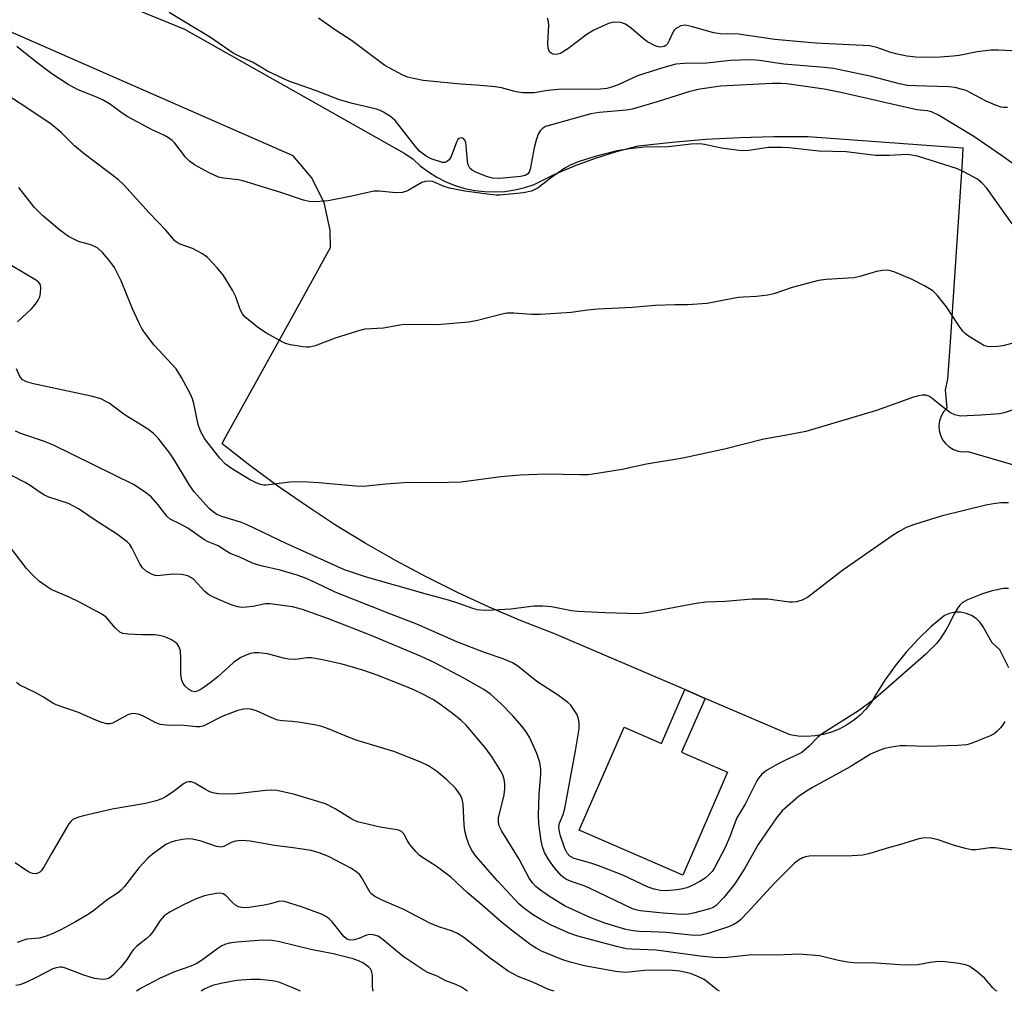
# Model space of a CAD drawing. Units: inches. Extents: x 1225769 to 1231768, y 533456 to 537456.
# Drawn here: x 1229033 to 1229260, y 533456 to 533680 of the extents above; entities that cross this region are included whole.
import ezdxf

# ---------------------------------------------------------------- set-up
doc = ezdxf.new("R2010")
doc.units = ezdxf.units.IN
doc.header["$MEASUREMENT"] = 0
for name, color, linetype in [('CULTRL-Pad', 6, 'Continuous'), ('TRANS-Driveway', 251, 'Continuous'), ('Undefined', 1, 'Continuous')]:
    doc.layers.add(name, color=color, linetype=linetype)

msp = doc.modelspace()

# ---------------------------------------------------------------- linework, layer by layer
at = {"layer": 'CULTRL-Pad'}
msp.add_lwpolyline([(1229190.94, 533523.32), (1229185.55, 533510.92), (1229196.14, 533506.31), (1229185.83, 533482.61), (1229161.97, 533492.99), (1229172.28, 533516.69), (1229180.89, 533512.95), (1229186.27, 533525.33)], close=True, dxfattribs=at)
at = {"layer": 'TRANS-Driveway'}
for points in [[(1228817.47, 533781.01, 0), (1229071.05, 533677.42, 0), (1229109.8, 533655.54, 0), (1229121.62, 533648.87, 0), (1229123.65, 533647.57, 0), (1229125.37, 533646.01, 0), (1229127.22, 533644.61, 0), (1229129.19, 533643.38, 0), (1229131.26, 533642.32, 0), (1229133.41, 533641.45, 0), (1229135.63, 533640.78, 0), (1229137.91, 533640.3, 0), (1229140.21, 533640.03, 0), (1229142.53, 533639.95, 0), (1229144.85, 533640.09, 0), (1229147.15, 533640.43, 0), (1229149.41, 533640.97, 0), (1229151.61, 533641.7, 0), (1229156.19, 533643.98, 0), (1229160.89, 533646.01, 0), (1229165.69, 533647.78, 0), (1229170.57, 533649.3, 0), (1229175.53, 533650.56, 0), (1229183.33, 533651.44, 0), (1229191.14, 533652.1, 0), (1229198.97, 533652.54, 0), (1229206.81, 533652.75, 0), (1229214.65, 533652.75, 0), (1229250.34, 533650.16, 0), (1229250.12, 533646.89, 0), (1229247.28, 533604.27, 0), (1229246.79, 533596.87, 0), (1229246.26, 533594.38, 0), (1229246.63, 533590.17, 0), (1229245.88, 533589.32, 0), (1229245.32, 533588.34, 0), (1229244.96, 533587.27, 0), (1229244.81, 533586.14, 0), (1229244.88, 533585.02, 0), (1229245.17, 533583.92, 0), (1229245.66, 533582.9, 0), (1229246.34, 533582, 0), (1229247.18, 533581.24, 0), (1229248.15, 533580.66, 0), (1229249.21, 533580.28, 0), (1229250.33, 533580.11, 0), (1229251.46, 533580.16, 0), (1229268.02, 533575.34, 0)], [(1229260.91, 533530.34, 0), (1229258.8, 533534.46, 0), (1229257.05, 533536.11, 0), (1229255.03, 533539.78, 0), (1229254.28, 533540.83, 0), (1229253.35, 533541.72, 0), (1229252.27, 533542.42, 0), (1229251.07, 533542.9, 0), (1229249.8, 533543.15, 0), (1229248.52, 533543.15, 0), (1229247.25, 533542.9, 0), (1229246.05, 533542.42, 0), (1229242.95, 533539.79, 0), (1229240.01, 533536.96, 0), (1229237.26, 533533.96, 0), (1229234.69, 533530.8, 0), (1229233.56, 533529.2, 0), (1229232.33, 533527.48, 0), (1229230.18, 533524.02, 0), (1229229.16, 533522.37, 0), (1229227.97, 533520.85, 0), (1229226.63, 533519.46, 0), (1229225.15, 533518.22, 0), (1229223.55, 533517.14, 0), (1229221.84, 533516.24, 0), (1229220.04, 533515.52, 0), (1229218.18, 533515, 0), (1229216.28, 533514.67, 0), (1229214.35, 533514.55, 0), (1229212.42, 533514.64, 0), (1229210.51, 533514.93, 0), (1229190.94, 533523.32, 0), (1229186.27, 533525.33, 0), (1229156.09, 533538.28, 0), (1229148.62, 533541.21, 0), (1229141.23, 533544.36, 0), (1229133.94, 533547.71, 0), (1229126.75, 533551.29, 0), (1229119.67, 533555.07, 0), (1229112.7, 533559.05, 0), (1229105.85, 533563.24, 0), (1229099.13, 533567.63, 0), (1229092.53, 533572.21, 0), (1229086.08, 533576.98, 0), (1229079.76, 533581.94, 0), (1229080.13, 533582.76, 0), (1229096.32, 533611.97, 0), (1229104.72, 533627.13, 0), (1229104.63, 533631.15, 0), (1229103.21, 533637.5, 0), (1229100.32, 533643.32, 0), (1229096.11, 533648.28, 0), (1228862.41, 533750.89, 0)]]:
    msp.add_polyline3d(points, dxfattribs=at)
at = {"layer": 'Undefined'}
for points, elevation in [([(1229260.59, 533659.42), (1229259.71, 533659.4), (1229259.15, 533659.48), (1229257.8, 533659.93), (1229255.69, 533660.86), (1229251.05, 533663.31), (1229249.94, 533663.67), (1229248.52, 533663.99), (1229247.05, 533664.14), (1229239.39, 533664.37), (1229237.53, 533664.51), (1229235.7, 533664.88), (1229229.27, 533666.53), (1229220.52, 533668.38), (1229218.46, 533668.63), (1229209.07, 533669.4), (1229203.47, 533670.22), (1229201.44, 533670.42), (1229196.8, 533670.26), (1229191.38, 533669.6), (1229186.23, 533669.58), (1229184.22, 533669.37), (1229181.47, 533668.63), (1229175.35, 533666.68), (1229170.92, 533664.65), (1229169.41, 533664.07), (1229168.31, 533663.79), (1229166.9, 533663.62), (1229165.32, 533663.57), (1229160.9, 533663.66), (1229157.09, 533663.53), (1229154.76, 533663.36), (1229151.58, 533662.8), (1229148.89, 533662.8), (1229147.44, 533663.02), (1229144.05, 533663.93), (1229142.63, 533664.18), (1229138.32, 533664.57), (1229134.68, 533664.75), (1229126.06, 533665.65), (1229123.82, 533666.06), (1229122.44, 533666.42), (1229121.36, 533666.83), (1229117.2, 533669.11), (1229109.5, 533674.85), (1229105.82, 533677.26), (1229101.94, 533680)], 300), ([(1229262.88, 533672.42), (1229258.53, 533672.62), (1229256.79, 533672.63), (1229253.63, 533672.21), (1229249.48, 533671.39), (1229248.07, 533671.2), (1229244.07, 533670.95), (1229239.46, 533671), (1229237.44, 533671.26), (1229234.85, 533671.74), (1229233.75, 533672.07), (1229230.51, 533673.25), (1229228.88, 533673.61), (1229216.38, 533674.2), (1229207, 533675.1), (1229198.64, 533676.34), (1229197.54, 533676.38), (1229195.85, 533676.27), (1229194.5, 533676.35), (1229192.87, 533676.63), (1229187.82, 533678.08), (1229186.42, 533678.35), (1229185.88, 533678.32), (1229185.38, 533678.19), (1229184.65, 533677.87), (1229184.22, 533677.59), (1229183.85, 533677.2), (1229183.56, 533676.72), (1229182.7, 533674.81), (1229182.26, 533674.07), (1229181.91, 533673.7), (1229181.49, 533673.44), (1229180.69, 533673.28), (1229180.19, 533673.36), (1229179.43, 533673.62), (1229177.7, 533674.51), (1229176.78, 533675.22), (1229173.95, 533677.7), (1229172.64, 533678.61), (1229171.57, 533678.97), (1229170.41, 533679.09), (1229169.56, 533679.01), (1229168.74, 533678.75), (1229165.3, 533677.25), (1229163.81, 533676.33), (1229159.34, 533672.95), (1229158.11, 533672.12), (1229157.63, 533671.88), (1229156.95, 533671.68), (1229156.46, 533671.64), (1229155.97, 533671.71), (1229155.5, 533671.93), (1229155.12, 533672.27), (1229154.79, 533673.06), (1229154.73, 533674.2), (1229154.97, 533678.32), (1229154.89, 533679.18), (1229154.63, 533680)], 302), ([(1229261.7, 533632.58), (1229255.81, 533640.8), (1229254.71, 533642.04), (1229253.68, 533642.91), (1229250.53, 533644.6), (1229249.07, 533645.26), (1229239.84, 533648.19), (1229238.55, 533648.46), (1229237.52, 533648.55), (1229233.35, 533648.35), (1229230.23, 533648.33), (1229223.47, 533649.21), (1229217.15, 533649.36), (1229210.33, 533650.1), (1229208.55, 533650.22), (1229205.58, 533650.17), (1229201.06, 533649.52), (1229199.33, 533649.42), (1229194.74, 533650.08), (1229190.83, 533650.88), (1229189.71, 533651.03), (1229187.76, 533650.94), (1229182.43, 533650.36), (1229176.98, 533650.26), (1229173.55, 533649.9), (1229170.7, 533649.46), (1229165.6, 533648.13), (1229161.72, 533646.9), (1229159.9, 533646.16), (1229158.67, 533645.43), (1229155.31, 533643.12), (1229152.52, 533640.89), (1229151.01, 533640.18), (1229149.14, 533639.77), (1229143.7, 533639.2), (1229142.84, 533639.2), (1229141.4, 533639.34), (1229135.63, 533640.12), (1229132.08, 533640.86), (1229130.65, 533641.32), (1229128.26, 533642.34), (1229127.25, 533642.47), (1229126.51, 533642.4), (1229125.75, 533642.14), (1229122.56, 533640.28), (1229122.04, 533640.06), (1229121.19, 533639.84), (1229119.73, 533639.72), (1229115.87, 533640.12), (1229114.7, 533640.11), (1229109.6, 533638.97), (1229104.17, 533637.94), (1229101.2, 533637.68), (1229099.78, 533637.76), (1229098.43, 533638.06), (1229093.23, 533639.81), (1229084.53, 533642.49), (1229083.43, 533642.73), (1229080.01, 533643.14), (1229078.86, 533643.39), (1229076.74, 533644.38), (1229073.38, 533646.21), (1229072.19, 533647.02), (1229071.26, 533647.99), (1229068.82, 533651.22), (1229068.23, 533651.8), (1229067.39, 533652.42), (1229066.48, 533652.94), (1229063.42, 533654.38), (1229057.99, 533657.26), (1229056.69, 533658.08), (1229053.75, 533660.22), (1229052.32, 533661.09), (1229051.05, 533661.68), (1229046.54, 533663.51), (1229044.27, 533664.72), (1229040.48, 533667.2), (1229036.76, 533670), (1229032.45, 533673.45)], 296), ([(1229263.07, 533605.44), (1229259.54, 533604.55), (1229258.3, 533604.35), (1229256.24, 533604.32), (1229255.68, 533604.42), (1229255.15, 533604.62), (1229254.13, 533605.18), (1229251.65, 533606.78), (1229250.94, 533607.29), (1229250.31, 533607.87), (1229249.46, 533609.01), (1229246.54, 533613.47), (1229244.42, 533616.16), (1229243.42, 533617.15), (1229241.47, 533618.34), (1229238.64, 533619.8), (1229234.65, 533621.5), (1229233.65, 533621.81), (1229232.88, 533621.91), (1229231.79, 533621.84), (1229230.42, 533621.61), (1229226.59, 533620.48), (1229225.21, 533620.18), (1229218.85, 533619.81), (1229217.08, 533619.6), (1229211.02, 533617.92), (1229206.79, 533616.53), (1229205.38, 533616.17), (1229202.81, 533615.85), (1229199.78, 533615.76), (1229198.66, 533615.65), (1229196.97, 533615.38), (1229191.42, 533614.25), (1229186.87, 533613.93), (1229184, 533613.94), (1229179.49, 533613.78), (1229174.17, 533613.32), (1229166.33, 533612.96), (1229163.89, 533612.72), (1229160.08, 533612.17), (1229153.05, 533611.76), (1229151, 533611.73), (1229146.88, 533612.06), (1229145.28, 533612.03), (1229144.2, 533611.83), (1229138.53, 533610.34), (1229136.51, 533609.98), (1229129.27, 533609.37), (1229121.82, 533609.41), (1229120.66, 533609.27), (1229116.92, 533608.59), (1229112.59, 533608.34), (1229110.87, 533607.91), (1229105.77, 533606.32), (1229101.16, 533604.55), (1229099.88, 533604.22), (1229099.19, 533604.19), (1229098.33, 533604.26), (1229095.46, 533604.77), (1229094.35, 533605.08), (1229093.56, 533605.41), (1229089.76, 533607.5), (1229087.88, 533608.81), (1229084.94, 533611.18), (1229084.41, 533611.85), (1229083.87, 533612.88), (1229082.85, 533615.84), (1229082.12, 533617.34), (1229080.06, 533620.75), (1229078.56, 533622.52), (1229076.35, 533624.85), (1229075.23, 533625.74), (1229072.93, 533626.9), (1229069.86, 533628), (1229068.94, 533628.62), (1229066.75, 533631.17), (1229062.92, 533635.16), (1229057.1, 533641.57), (1229055.89, 533642.76), (1229047.94, 533648.71), (1229045.75, 533650.62), (1229042.66, 533653.64), (1229040.38, 533655.59), (1229034.51, 533659.48), (1229025.94, 533665)], 294)]:
    msp.add_lwpolyline(points, dxfattribs=dict(at, elevation=elevation))
for points in [[(1229263.23, 533645.51, 298), (1229259.23, 533648.37, 298), (1229252.81, 533652.75, 298), (1229244.67, 533657.63, 298), (1229243.1, 533658.43, 298), (1229242.11, 533658.68, 298), (1229239.72, 533658.91, 298), (1229237.99, 533659.23, 298), (1229222.19, 533662.84, 298), (1229218.36, 533663.62, 298), (1229209.8, 533664.83, 298), (1229208.36, 533664.94, 298), (1229206.4, 533664.93, 298), (1229194.48, 533664.31, 298), (1229189.77, 533663.66, 298), (1229187.41, 533663.07, 298), (1229179.92, 533660.69, 298), (1229174.19, 533659.05, 298), (1229172.74, 533658.8, 298), (1229166.62, 533658.25, 298), (1229164.61, 533657.96, 298), (1229155.01, 533655.3, 298), (1229154.23, 533655.01, 298), (1229153.52, 533654.61, 298), (1229152.94, 533654.04, 298), (1229152.51, 533653.29, 298), (1229152.02, 533651.88, 298), (1229151.58, 533650.14, 298), (1229150.7, 533645.23, 298), (1229150.43, 533644.51, 298), (1229150.15, 533644.11, 298), (1229149.52, 533643.76, 298), (1229148.44, 533643.55, 298), (1229143.67, 533643.07, 298), (1229141.98, 533643.16, 298), (1229140.59, 533643.55, 298), (1229138.13, 533644.52, 298), (1229137.38, 533644.92, 298), (1229136.79, 533645.47, 298), (1229136.41, 533646.19, 298), (1229136.22, 533647.02, 298), (1229135.82, 533651.41, 298), (1229135.58, 533651.98, 298), (1229135.28, 533652.26, 298), (1229134.88, 533652.4, 298), (1229134.46, 533652.37, 298), (1229134.28, 533652.29, 298), (1229134.01, 533652.01, 298), (1229133.7, 533651.39, 298), (1229132.46, 533648.09, 298), (1229132.01, 533647.39, 298), (1229131.43, 533646.9, 298), (1229131.03, 533646.76, 298), (1229130.44, 533646.78, 298), (1229127.9, 533647.62, 298), (1229126.68, 533648.22, 298), (1229125.2, 533649.39, 298), (1229124.24, 533650.46, 298), (1229119.58, 533656.44, 298), (1229118.52, 533657.36, 298), (1229116.85, 533658.37, 298), (1229116.1, 533658.73, 298), (1229115.26, 533659.01, 298), (1229109.77, 533660.35, 298), (1229106.76, 533661.2, 298), (1229101.24, 533663.35, 298), (1229095.11, 533665.47, 298), (1229090.2, 533667.8, 298), (1229086.72, 533669.85, 298), (1229084.14, 533670.98, 298), (1229082.29, 533671.92, 298), (1229077.04, 533675.5, 298), (1229067.54, 533681.32, 298)], [(1229263.32, 533590.2, 292), (1229259.83, 533589.08, 292), (1229258.76, 533588.84, 292), (1229254.49, 533588.51, 292), (1229249.8, 533588.35, 292), (1229248.47, 533588.6, 292), (1229247.47, 533589.1, 292), (1229245.6, 533590.45, 292), (1229243.17, 533592.44, 292), (1229242.51, 533592.89, 292), (1229241.77, 533593.13, 292), (1229240.93, 533593.13, 292), (1229240.07, 533593, 292), (1229238.93, 533592.66, 292), (1229230.45, 533589.64, 292), (1229214.12, 533584.79, 292), (1229209.31, 533583.86, 292), (1229204.49, 533583.05, 292), (1229195.41, 533580.7, 292), (1229185.81, 533578.63, 292), (1229177.43, 533577.24, 292), (1229171.86, 533576.03, 292), (1229165.11, 533574.96, 292), (1229163.93, 533574.83, 292), (1229162.14, 533574.78, 292), (1229154.33, 533574.95, 292), (1229148.33, 533574.76, 292), (1229143.93, 533574.38, 292), (1229134.78, 533573.15, 292), (1229128.98, 533572.98, 292), (1229122.59, 533573.02, 292), (1229117.41, 533572.63, 292), (1229112.21, 533572.13, 292), (1229110.55, 533572.16, 292), (1229101.96, 533572.97, 292), (1229098.2, 533573.17, 292), (1229095.32, 533573.09, 292), (1229089.88, 533572.41, 292), (1229089.31, 533572.41, 292), (1229088.55, 533572.56, 292), (1229087.55, 533572.93, 292), (1229086.05, 533573.75, 292), (1229081.89, 533576.28, 292), (1229080.51, 533577.26, 292), (1229079.19, 533578.68, 292), (1229075.7, 533583.18, 292), (1229074.78, 533584.87, 292), (1229074.17, 533586.41, 292), (1229073.19, 533591.2, 292), (1229072.89, 533592.3, 292), (1229072.42, 533593.35, 292), (1229070.34, 533597.25, 292), (1229069.11, 533599.19, 292), (1229064.1, 533604.66, 292), (1229062.33, 533606.95, 292), (1229061.34, 533608.38, 292), (1229060.54, 533609.91, 292), (1229059.07, 533613.06, 292), (1229056.51, 533619.48, 292), (1229054.91, 533622.59, 292), (1229053.88, 533624.01, 292), (1229052.14, 533626.01, 292), (1229051.08, 533626.99, 292), (1229049.69, 533627.68, 292), (1229046.65, 533628.53, 292), (1229044.37, 533629.69, 292), (1229042.32, 533631.17, 292), (1229038.32, 533634.55, 292), (1229036.43, 533636.46, 292), (1229032.88, 533640.97, 292)], [(1229032.56, 533610.07, 290), (1229035.79, 533613.06, 290), (1229036.71, 533614.13, 290), (1229037.36, 533615.04, 290), (1229037.71, 533615.8, 290), (1229037.91, 533616.64, 290), (1229038, 533617.78, 290), (1229037.86, 533618.57, 290), (1229037.48, 533619.13, 290), (1229036.94, 533619.6, 290), (1229031.33, 533622.91, 290)], [(1229260.79, 533568.34, 290), (1229259.08, 533568.32, 290), (1229257.35, 533568.11, 290), (1229255.63, 533567.81, 290), (1229245.3, 533565.26, 290), (1229239.16, 533563.37, 290), (1229237.27, 533562.64, 290), (1229235.5, 533561.71, 290), (1229234.27, 533560.93, 290), (1229222.66, 533552.81, 290), (1229214.51, 533546.58, 290), (1229213.33, 533545.94, 290), (1229211.99, 533545.53, 290), (1229211.16, 533545.46, 290), (1229210.32, 533545.5, 290), (1229205.39, 533546.13, 290), (1229203.78, 533546.2, 290), (1229201.8, 533546.13, 290), (1229195.55, 533545.63, 290), (1229191.15, 533545.47, 290), (1229188.86, 533545.2, 290), (1229177.49, 533542.99, 290), (1229175.52, 533542.76, 290), (1229167.96, 533542.99, 290), (1229161.67, 533543.3, 290), (1229160.21, 533543.5, 290), (1229155.61, 533544.42, 290), (1229153.56, 533544.58, 290), (1229151.5, 533544.52, 290), (1229146.19, 533543.87, 290), (1229142.18, 533543.6, 290), (1229140.17, 533543.53, 290), (1229138.54, 533543.72, 290), (1229137.47, 533544.02, 290), (1229134.03, 533545.24, 290), (1229131.87, 533545.92, 290), (1229127.03, 533547.23, 290), (1229112.94, 533551.27, 290), (1229107.92, 533552.94, 290), (1229094.49, 533558.95, 290), (1229085.5, 533563.32, 290), (1229083.94, 533563.9, 290), (1229079.65, 533565.23, 290), (1229078.54, 533565.68, 290), (1229077.63, 533566.27, 290), (1229076.74, 533567.05, 290), (1229073.25, 533570.87, 290), (1229072.21, 533572.39, 290), (1229068.61, 533578.4, 290), (1229067.67, 533579.83, 290), (1229064.99, 533583.27, 290), (1229064.02, 533584.23, 290), (1229062.73, 533585.24, 290), (1229057.36, 533588.52, 290), (1229053.73, 533591.34, 290), (1229051.79, 533592.32, 290), (1229049.57, 533592.93, 290), (1229036.32, 533595.73, 290), (1229034.7, 533596.22, 290), (1229033.78, 533596.7, 290), (1229033.11, 533597.45, 290), (1229032.36, 533599.24, 290)], [(1229260.86, 533548.62, 288), (1229259.67, 533548.59, 288), (1229257.05, 533548.06, 288), (1229254.8, 533547.39, 288), (1229251.35, 533545.98, 288), (1229250.19, 533545.3, 288), (1229249.63, 533544.79, 288), (1229249.14, 533544.19, 288), (1229248.34, 533542.81, 288), (1229247.17, 533540.41, 288), (1229246.47, 533539.15, 288), (1229245.09, 533537.02, 288), (1229244.21, 533535.93, 288), (1229241.81, 533533.51, 288), (1229231.91, 533524.81, 288), (1229229.71, 533522.99, 288), (1229226.28, 533520.46, 288), (1229217.73, 533515.05, 288), (1229216.87, 533514.3, 288), (1229214.95, 533512.3, 288), (1229213.2, 533510.86, 288), (1229212.31, 533510.37, 288), (1229209.46, 533509.12, 288), (1229207.65, 533508.16, 288), (1229205.12, 533506.73, 288), (1229204.03, 533505.85, 288), (1229203.33, 533505.02, 288), (1229202.88, 533504.33, 288), (1229200.16, 533498.95, 288), (1229198.27, 533495.79, 288), (1229197.85, 533494.83, 288), (1229196.73, 533491.66, 288), (1229195.56, 533489, 288), (1229193.11, 533484.3, 288), (1229192.56, 533483.46, 288), (1229191.84, 533482.67, 288), (1229190.97, 533481.93, 288), (1229189.76, 533481.16, 288), (1229188, 533480.2, 288), (1229186.73, 533479.7, 288), (1229185.44, 533479.34, 288), (1229184.34, 533479.18, 288), (1229182.09, 533479.01, 288), (1229180.68, 533479.09, 288), (1229179.25, 533479.4, 288), (1229177.86, 533479.83, 288), (1229171.98, 533482.57, 288), (1229166.28, 533484.85, 288), (1229164.65, 533485.39, 288), (1229160.77, 533486.44, 288), (1229159.81, 533486.97, 288), (1229159.18, 533487.67, 288), (1229158.68, 533488.73, 288), (1229157.6, 533491.86, 288), (1229157.31, 533493, 288), (1229157.26, 533493.72, 288), (1229157.44, 533494.59, 288), (1229158.27, 533496.58, 288), (1229158.64, 533497.94, 288), (1229161.1, 533511.25, 288), (1229161.92, 533516.33, 288), (1229161.93, 533517.76, 288), (1229161.74, 533518.88, 288), (1229161.41, 533519.65, 288), (1229160.68, 533520.86, 288), (1229160, 533521.76, 288), (1229159.35, 533522.37, 288), (1229157.2, 533523.97, 288), (1229152.2, 533527.18, 288), (1229147.85, 533530.77, 288), (1229146.63, 533531.49, 288), (1229144.45, 533532.43, 288), (1229140.16, 533533.89, 288), (1229133.8, 533536.33, 288), (1229124.55, 533540.41, 288), (1229117.55, 533543.06, 288), (1229105.73, 533547.76, 288), (1229101.16, 533550.03, 288), (1229098.89, 533551, 288), (1229097.01, 533551.67, 288), (1229093.07, 533552.86, 288), (1229088.99, 533553.74, 288), (1229087.85, 533554.05, 288), (1229086.74, 533554.47, 288), (1229083.77, 533555.82, 288), (1229081.57, 533556.71, 288), (1229080.8, 533557.12, 288), (1229078.84, 533558.44, 288), (1229076.53, 533559.38, 288), (1229075.51, 533559.89, 288), (1229071.8, 533562.53, 288), (1229070.01, 533563.51, 288), (1229067.73, 533564.6, 288), (1229067.03, 533565.23, 288), (1229064.89, 533568, 288), (1229063.35, 533569.72, 288), (1229061.75, 533570.96, 288), (1229059.35, 533572.58, 288), (1229040.77, 533581.71, 288), (1229038.84, 533582.47, 288), (1229033.39, 533584.3, 288), (1229032.1, 533584.83, 288)], [(1229259.97, 533517.97, 286), (1229259.55, 533517.25, 286), (1229258.99, 533516.55, 286), (1229258.17, 533515.69, 286), (1229257.49, 533515.13, 286), (1229256.45, 533514.58, 286), (1229253.39, 533513.35, 286), (1229251.99, 533512.85, 286), (1229251.13, 533512.64, 286), (1229249.06, 533512.49, 286), (1229242.01, 533512.26, 286), (1229237.23, 533512.41, 286), (1229235.84, 533512.39, 286), (1229233.91, 533512.11, 286), (1229232.28, 533511.76, 286), (1229230.65, 533511.18, 286), (1229229.06, 533510.48, 286), (1229224.39, 533507.52, 286), (1229215.7, 533502.8, 286), (1229214.27, 533501.95, 286), (1229212.42, 533500.62, 286), (1229208.73, 533497.38, 286), (1229207.41, 533495.82, 286), (1229203.16, 533489.66, 286), (1229200.11, 533484.23, 286), (1229197.8, 533480.59, 286), (1229195.29, 533477.43, 286), (1229193.51, 533475.6, 286), (1229192.79, 533475.14, 286), (1229191.98, 533474.82, 286), (1229188.57, 533473.9, 286), (1229187.15, 533473.61, 286), (1229185.49, 533473.53, 286), (1229181.31, 533473.85, 286), (1229176, 533474.38, 286), (1229175.29, 533474.53, 286), (1229174.23, 533474.87, 286), (1229164.36, 533479.63, 286), (1229163.09, 533480.15, 286), (1229160.36, 533481.06, 286), (1229159.03, 533481.62, 286), (1229158.38, 533482.03, 286), (1229157.78, 533482.55, 286), (1229156.27, 533484.3, 286), (1229154.94, 533486.13, 286), (1229153.98, 533487.78, 286), (1229153.49, 533489.1, 286), (1229153.21, 533490.53, 286), (1229152.68, 533494.45, 286), (1229152.56, 533496.42, 286), (1229152.73, 533501.14, 286), (1229153.13, 533505.85, 286), (1229153.16, 533506.99, 286), (1229152.91, 533508.55, 286), (1229152.19, 533510.64, 286), (1229150.59, 533514.21, 286), (1229149.73, 533515.59, 286), (1229148.73, 533516.92, 286), (1229146.71, 533519.28, 286), (1229144, 533522.05, 286), (1229141.52, 533524.26, 286), (1229139.98, 533525.35, 286), (1229135.41, 533527.96, 286), (1229128.69, 533531.48, 286), (1229125.44, 533533.01, 286), (1229113.65, 533537.96, 286), (1229104.2, 533541.6, 286), (1229098.2, 533543.75, 286), (1229097.08, 533544.12, 286), (1229095.95, 533544.38, 286), (1229090.77, 533545.12, 286), (1229089.63, 533545.07, 286), (1229086.8, 533544.51, 286), (1229085.37, 533544.31, 286), (1229084.23, 533544.28, 286), (1229083.36, 533544.4, 286), (1229082.23, 533544.73, 286), (1229080.88, 533545.27, 286), (1229077.92, 533546.55, 286), (1229076.63, 533547.2, 286), (1229075.74, 533547.92, 286), (1229073.17, 533550.66, 286), (1229072.54, 533551.17, 286), (1229071.81, 533551.55, 286), (1229070.4, 533551.82, 286), (1229068.33, 533551.94, 286), (1229064.82, 533551.52, 286), (1229064.27, 533551.6, 286), (1229063.48, 533551.9, 286), (1229062.22, 533552.61, 286), (1229061.39, 533553.36, 286), (1229060.79, 533554.34, 286), (1229058.95, 533558.02, 286), (1229058.45, 533558.74, 286), (1229057.86, 533559.34, 286), (1229055.39, 533561.25, 286), (1229050.92, 533564.02, 286), (1229046.61, 533566.97, 286), (1229044.32, 533568.2, 286), (1229039.81, 533569.69, 286), (1229038.8, 533570.12, 286), (1229037.79, 533570.74, 286), (1229035.53, 533572.32, 286), (1229034.37, 533573.02, 286), (1229025.45, 533577.55, 286)], [(1229263.73, 533488.14, 284), (1229257.72, 533488.91, 284), (1229256.59, 533488.91, 284), (1229253.38, 533488.45, 284), (1229252.3, 533488.45, 284), (1229250.9, 533488.73, 284), (1229248.39, 533489.41, 284), (1229244.59, 533490.75, 284), (1229242.91, 533491.09, 284), (1229241.51, 533491.22, 284), (1229240.16, 533491, 284), (1229235.71, 533489.56, 284), (1229232.85, 533488.78, 284), (1229228.69, 533487.5, 284), (1229227.28, 533487.18, 284), (1229223.57, 533486.95, 284), (1229216.12, 533487.05, 284), (1229214.95, 533486.98, 284), (1229214.1, 533486.83, 284), (1229213.35, 533486.57, 284), (1229212.45, 533486.05, 284), (1229211.58, 533485.34, 284), (1229209.92, 533483.77, 284), (1229206.86, 533480.7, 284), (1229200.75, 533473.99, 284), (1229199.18, 533472.4, 284), (1229198.33, 533471.69, 284), (1229197.41, 533471.12, 284), (1229196.35, 533470.67, 284), (1229191.69, 533469.17, 284), (1229190.02, 533468.75, 284), (1229188.41, 533468.66, 284), (1229181.96, 533469.36, 284), (1229178.45, 533469.57, 284), (1229175.76, 533469.62, 284), (1229174.41, 533469.74, 284), (1229172.72, 533470.11, 284), (1229167.89, 533471.56, 284), (1229164.65, 533472.77, 284), (1229158.69, 533475.49, 284), (1229154.86, 533477.84, 284), (1229153.06, 533479.12, 284), (1229151.97, 533480, 284), (1229151.19, 533480.85, 284), (1229150.43, 533481.94, 284), (1229148.13, 533486.31, 284), (1229144.17, 533492.7, 284), (1229143.56, 533493.98, 284), (1229143.36, 533494.99, 284), (1229143.39, 533495.79, 284), (1229144.69, 533501.09, 284), (1229144.86, 533502.5, 284), (1229144.82, 533503.6, 284), (1229144.67, 533504.69, 284), (1229144.34, 533505.73, 284), (1229143.87, 533506.74, 284), (1229141.94, 533509.77, 284), (1229140.56, 533511.68, 284), (1229135.92, 533517.11, 284), (1229134.76, 533518.22, 284), (1229133.06, 533519.63, 284), (1229129.83, 533522.02, 284), (1229128.37, 533522.96, 284), (1229126.08, 533524.22, 284), (1229123.86, 533525.25, 284), (1229121.26, 533526.36, 284), (1229115.4, 533528.66, 284), (1229112.37, 533529.77, 284), (1229107.36, 533531.19, 284), (1229102.86, 533532.19, 284), (1229100.32, 533532.66, 284), (1229099.23, 533532.67, 284), (1229096.68, 533532.26, 284), (1229094.99, 533532.34, 284), (1229093.85, 533532.57, 284), (1229090.15, 533533.58, 284), (1229088.19, 533533.79, 284), (1229087.08, 533533.77, 284), (1229086.28, 533533.62, 284), (1229085, 533533.18, 284), (1229084.01, 533532.72, 284), (1229082.37, 533531.56, 284), (1229078.72, 533528.28, 284), (1229076.98, 533526.87, 284), (1229075.61, 533525.88, 284), (1229074.67, 533525.28, 284), (1229073.95, 533524.95, 284), (1229073.45, 533524.86, 284), (1229072.72, 533524.98, 284), (1229072.03, 533525.37, 284), (1229071.23, 533526.11, 284), (1229070.76, 533526.77, 284), (1229070.45, 533527.49, 284), (1229070.21, 533528.79, 284), (1229070.22, 533532.52, 284), (1229070.1, 533534.29, 284), (1229069.76, 533535.27, 284), (1229069.34, 533535.85, 284), (1229068.97, 533536.2, 284), (1229068.05, 533536.8, 284), (1229067.05, 533537.29, 284), (1229066.28, 533537.56, 284), (1229065.23, 533537.8, 284), (1229064.12, 533537.92, 284), (1229061.2, 533537.95, 284), (1229057.99, 533538.11, 284), (1229056.87, 533538.27, 284), (1229056.13, 533538.59, 284), (1229055.1, 533539.53, 284), (1229053.09, 533541.93, 284), (1229052.2, 533542.62, 284), (1229046.86, 533545.51, 284), (1229044.47, 533546.65, 284), (1229040.38, 533548.42, 284), (1229039.21, 533549.13, 284), (1229037.66, 533550.27, 284), (1229036.21, 533551.6, 284), (1229034.64, 533553.22, 284), (1229030.26, 533558.98, 284)], [(1229258.18, 533455.85, 282), (1229257.87, 533456.06, 282), (1229257.25, 533456.62, 282), (1229255.38, 533458.79, 282), (1229253.62, 533460.31, 282), (1229252.25, 533461.36, 282), (1229251.76, 533461.64, 282), (1229250.95, 533461.94, 282), (1229248.96, 533462.33, 282), (1229246.14, 533462.64, 282), (1229244.73, 533462.68, 282), (1229242.79, 533462.46, 282), (1229239.93, 533461.97, 282), (1229238.45, 533461.9, 282), (1229235.77, 533461.98, 282), (1229230.37, 533462.33, 282), (1229225.21, 533462.4, 282), (1229223.74, 533462.58, 282), (1229221.68, 533462.95, 282), (1229217.3, 533463.98, 282), (1229212.64, 533464.4, 282), (1229207.43, 533464.2, 282), (1229201.69, 533464.26, 282), (1229196.14, 533463.61, 282), (1229194.99, 533463.57, 282), (1229192.9, 533463.66, 282), (1229189.78, 533463.97, 282), (1229179.69, 533465.29, 282), (1229174, 533465.53, 282), (1229172.8, 533465.65, 282), (1229170.53, 533466.16, 282), (1229161.63, 533468.53, 282), (1229159.67, 533469.24, 282), (1229155.35, 533471.12, 282), (1229153.11, 533472.35, 282), (1229151.19, 533473.55, 282), (1229149.15, 533475.06, 282), (1229148.13, 533475.94, 282), (1229143.13, 533481.26, 282), (1229138.25, 533486.9, 282), (1229137.32, 533488.19, 282), (1229136.66, 533489.37, 282), (1229136.06, 533491.05, 282), (1229135.62, 533492.78, 282), (1229135.48, 533494.2, 282), (1229135.27, 533499.04, 282), (1229135.04, 533500.08, 282), (1229134.6, 533501.03, 282), (1229133.47, 533502.61, 282), (1229131.47, 533504.59, 282), (1229129.08, 533506.58, 282), (1229127.26, 533507.8, 282), (1229125.49, 533508.66, 282), (1229119.26, 533511.11, 282), (1229110.83, 533513.62, 282), (1229108.03, 533514.67, 282), (1229104.36, 533516.24, 282), (1229102.7, 533516.81, 282), (1229100.99, 533517.24, 282), (1229097.78, 533517.78, 282), (1229095.83, 533518.02, 282), (1229093.61, 533518.12, 282), (1229092.52, 533518.3, 282), (1229091.14, 533518.8, 282), (1229087.62, 533520.41, 282), (1229086.27, 533520.8, 282), (1229085.47, 533520.87, 282), (1229084.67, 533520.84, 282), (1229083.32, 533520.49, 282), (1229079.85, 533519.19, 282), (1229075.33, 533516.95, 282), (1229074.62, 533516.77, 282), (1229073.83, 533516.74, 282), (1229070.21, 533517.15, 282), (1229067.52, 533517.1, 282), (1229065.49, 533517.31, 282), (1229064.44, 533517.67, 282), (1229061.5, 533519.29, 282), (1229060.41, 533519.66, 282), (1229059.31, 533519.84, 282), (1229058.77, 533519.79, 282), (1229058, 533519.51, 282), (1229054.47, 533517.58, 282), (1229053.96, 533517.44, 282), (1229053.14, 533517.48, 282), (1229052.02, 533517.79, 282), (1229050.63, 533518.29, 282), (1229046.66, 533520.1, 282), (1229041.5, 533521.86, 282), (1229040.73, 533522.22, 282), (1229038.58, 533523.57, 282), (1229036.79, 533524.57, 282), (1229033.15, 533526.37, 282), (1229032.35, 533526.94, 282)], [(1229194.3, 533455.85, 280), (1229193.76, 533456.18, 280), (1229190.72, 533458.57, 280), (1229189.44, 533459.21, 280), (1229187.58, 533459.95, 280), (1229185.17, 533460.5, 280), (1229182.64, 533460.72, 280), (1229176.98, 533460.67, 280), (1229172.59, 533460.2, 280), (1229170.3, 533460.41, 280), (1229163.15, 533461.72, 280), (1229159.85, 533462.52, 280), (1229157.93, 533463.18, 280), (1229153.29, 533465.12, 280), (1229152.07, 533465.75, 280), (1229150.88, 533466.49, 280), (1229146.35, 533469.9, 280), (1229144.02, 533471.82, 280), (1229139.1, 533476.15, 280), (1229136.23, 533478.53, 280), (1229132.43, 533482.1, 280), (1229129, 533484.66, 280), (1229126.07, 533486.51, 280), (1229125.14, 533487.18, 280), (1229124.31, 533488.02, 280), (1229122.98, 533489.63, 280), (1229122.32, 533490.62, 280), (1229121.56, 533492.11, 280), (1229121.01, 533492.68, 280), (1229120.55, 533492.92, 280), (1229120.03, 533493.06, 280), (1229116.1, 533493.62, 280), (1229110.9, 533494.9, 280), (1229109.6, 533495.49, 280), (1229105.76, 533497.9, 280), (1229103.51, 533499.04, 280), (1229096.17, 533501.24, 280), (1229092.29, 533502.1, 280), (1229091.18, 533502.17, 280), (1229089.77, 533502.11, 280), (1229083.01, 533501.35, 280), (1229080.61, 533501.25, 280), (1229078.95, 533501.33, 280), (1229077.89, 533501.5, 280), (1229076.88, 533501.82, 280), (1229075.86, 533502.32, 280), (1229073.42, 533503.81, 280), (1229072.69, 533504.09, 280), (1229071.98, 533504.12, 280), (1229071.53, 533504.01, 280), (1229070.81, 533503.62, 280), (1229068.75, 533502, 280), (1229066.82, 533500.69, 280), (1229065.81, 533500.19, 280), (1229064.5, 533499.72, 280), (1229062.05, 533499.07, 280), (1229054.39, 533497.77, 280), (1229047.76, 533496.28, 280), (1229046.66, 533495.97, 280), (1229045.36, 533495.4, 280), (1229044.94, 533495.06, 280), (1229044.42, 533494.4, 280), (1229040.41, 533487.59, 280), (1229038.74, 533484.56, 280), (1229038.12, 533483.65, 280), (1229037.74, 533483.29, 280), (1229037.31, 533483.03, 280), (1229036.81, 533482.91, 280), (1229036.03, 533482.95, 280), (1229035.26, 533483.28, 280), (1229034.51, 533483.75, 280), (1229032.08, 533485.46, 280)], [(1229156.17, 533455.84, 278), (1229154.89, 533456.25, 278), (1229151.42, 533457.86, 278), (1229147.9, 533459.29, 278), (1229145.62, 533460.46, 278), (1229141.51, 533463.42, 278), (1229135.38, 533468.22, 278), (1229133.94, 533469.19, 278), (1229132.75, 533469.7, 278), (1229129.85, 533470.63, 278), (1229127.7, 533471.5, 278), (1229121.59, 533474.66, 278), (1229116.74, 533476.73, 278), (1229114.91, 533477.69, 278), (1229114.21, 533478.19, 278), (1229113.84, 533478.59, 278), (1229111.91, 533481.97, 278), (1229111.43, 533482.64, 278), (1229110.86, 533483.21, 278), (1229109.49, 533484.13, 278), (1229104.19, 533486.86, 278), (1229102.1, 533487.74, 278), (1229100.21, 533488.27, 278), (1229096.07, 533488.91, 278), (1229091.76, 533489.41, 278), (1229086.2, 533490.39, 278), (1229084.17, 533490.56, 278), (1229082.8, 533490.43, 278), (1229081.79, 533490.11, 278), (1229080.14, 533489.22, 278), (1229079.48, 533489.05, 278), (1229078.42, 533489.2, 278), (1229074.9, 533490.45, 278), (1229072.91, 533490.92, 278), (1229071.75, 533490.95, 278), (1229070.6, 533490.84, 278), (1229069, 533490.52, 278), (1229067.75, 533490.13, 278), (1229066.79, 533489.64, 278), (1229065.58, 533488.82, 278), (1229063.71, 533487.43, 278), (1229062.65, 533486.49, 278), (1229060.56, 533484.28, 278), (1229057.26, 533479.98, 278), (1229056.47, 533479.13, 278), (1229055.59, 533478.44, 278), (1229053.27, 533476.91, 278), (1229050.19, 533474.45, 278), (1229048.7, 533473.49, 278), (1229045.93, 533471.82, 278), (1229042.55, 533470, 278), (1229040.99, 533469.22, 278), (1229039.19, 533468.51, 278), (1229037.66, 533468.12, 278), (1229034.74, 533467.83, 278), (1229032.51, 533467.08, 278)], [(1229136.21, 533455.84, 276), (1229135.76, 533456.21, 276), (1229134.84, 533456.8, 276), (1229133.55, 533457.4, 276), (1229131.27, 533458.25, 276), (1229129.27, 533459.31, 276), (1229127.26, 533460.09, 276), (1229126.25, 533460.61, 276), (1229121.41, 533463.84, 276), (1229116.82, 533467.71, 276), (1229115.63, 533468.53, 276), (1229114.54, 533468.88, 276), (1229113.7, 533468.93, 276), (1229112.95, 533468.74, 276), (1229111.19, 533468.01, 276), (1229110.14, 533467.68, 276), (1229109.38, 533467.6, 276), (1229108.87, 533467.7, 276), (1229108.4, 533467.92, 276), (1229107.78, 533468.46, 276), (1229105.1, 533471.86, 276), (1229104.3, 533472.65, 276), (1229103.64, 533473.11, 276), (1229102.58, 533473.6, 276), (1229098, 533475.29, 276), (1229094.07, 533476.52, 276), (1229092.97, 533476.58, 276), (1229090.87, 533476.01, 276), (1229089.44, 533475.71, 276), (1229085.97, 533475.14, 276), (1229084.55, 533475.07, 276), (1229083.52, 533475.29, 276), (1229082.8, 533475.68, 276), (1229081.95, 533476.46, 276), (1229080.6, 533477.91, 276), (1229079.94, 533478.31, 276), (1229079.17, 533478.44, 276), (1229078.4, 533478.41, 276), (1229077.1, 533478.18, 276), (1229075.67, 533477.8, 276), (1229073.73, 533477.13, 276), (1229070.79, 533475.8, 276), (1229067.79, 533474.15, 276), (1229066.4, 533473.2, 276), (1229065.49, 533472.16, 276), (1229063.74, 533469.57, 276), (1229063.05, 533468.69, 276), (1229062.17, 533467.89, 276), (1229060.06, 533466.22, 276), (1229059.3, 533465.5, 276), (1229058.82, 533464.88, 276), (1229057.83, 533463.25, 276), (1229056.33, 533461.36, 276), (1229054.61, 533459.56, 276), (1229053.97, 533459.05, 276), (1229053.56, 533458.81, 276), (1229052.94, 533458.63, 276), (1229052.23, 533458.58, 276), (1229050.31, 533458.8, 276), (1229047.88, 533459.55, 276), (1229043.69, 533461.16, 276), (1229042.85, 533461.37, 276), (1229042.31, 533461.39, 276), (1229041.52, 533461.25, 276), (1229040.75, 533460.99, 276), (1229037.07, 533459.1, 276), (1229034.48, 533457.88, 276), (1229033.15, 533457.36, 276), (1229032.22, 533457.16, 276)], [(1229114.49, 533455.84, 274), (1229114.37, 533456.89, 274), (1229114.38, 533459.5, 274), (1229114.16, 533460.57, 274), (1229113.9, 533461.02, 274), (1229113.53, 533461.41, 274), (1229112.11, 533462.38, 274), (1229111.13, 533462.85, 274), (1229109.88, 533463.3, 274), (1229105.26, 533464.5, 274), (1229100.17, 533465.46, 274), (1229092.61, 533467.33, 274), (1229090.63, 533467.59, 274), (1229088.08, 533467.58, 274), (1229083.12, 533467.14, 274), (1229081.38, 533466.92, 274), (1229080.37, 533466.62, 274), (1229079.66, 533466.29, 274), (1229078.76, 533465.73, 274), (1229074.99, 533462.97, 274), (1229073.77, 533462.21, 274), (1229072.48, 533461.63, 274), (1229068.77, 533460.3, 274), (1229065.42, 533458.85, 274), (1229061.08, 533456.57, 274), (1229059.98, 533455.84, 274)], [(1229097.72, 533455.84, 272), (1229097.6, 533455.93, 272), (1229095.5, 533456.9, 272), (1229092.8, 533457.97, 272), (1229091.35, 533458.26, 272), (1229088.37, 533458.57, 272), (1229086.3, 533458.56, 272), (1229083.05, 533458.36, 272), (1229079.4, 533457.68, 272), (1229077.47, 533457.2, 272), (1229075.74, 533456.42, 272), (1229074.87, 533455.84, 272)]]:
    msp.add_polyline3d(points, dxfattribs=at)

doc.saveas('drawing.dxf')
